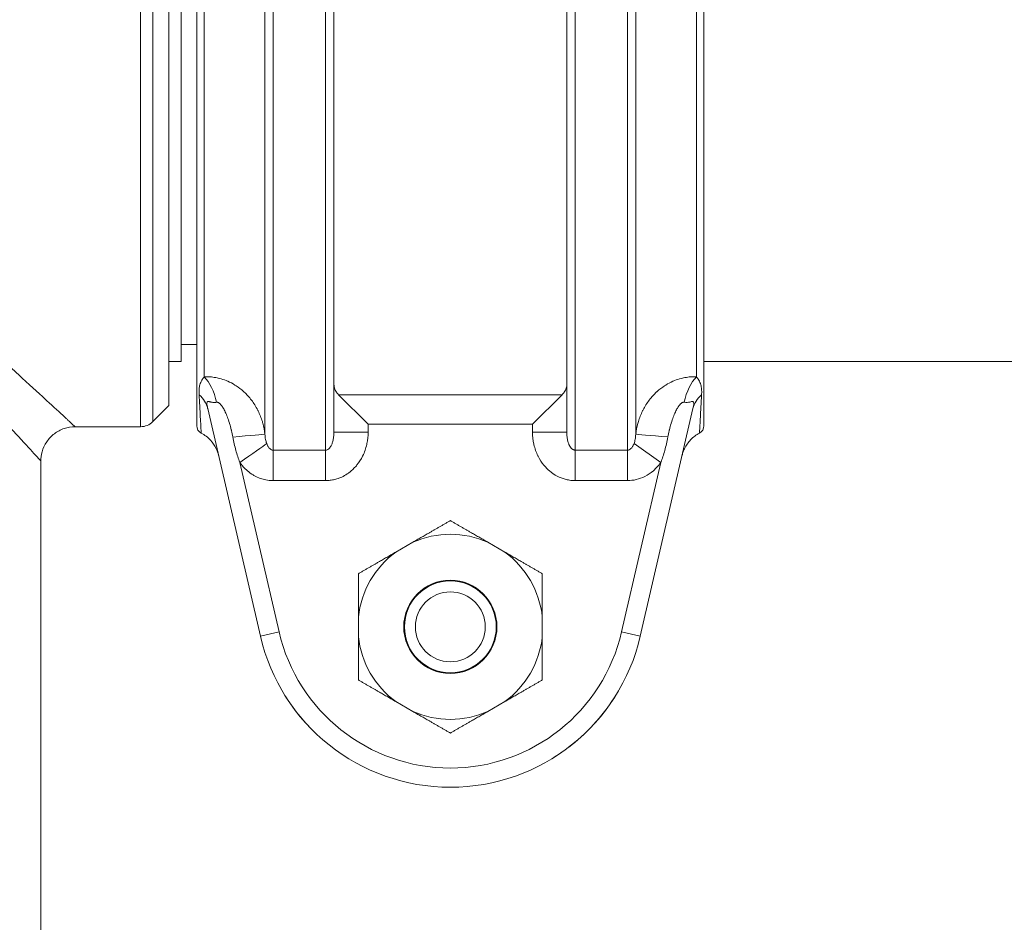
# Model space of a CAD drawing. Units: inches. Extents: x 20 to 210, y 3 to 244.
# Drawn here: x 123 to 126, y 66 to 69 of the extents above; entities that cross this region are included whole.
import ezdxf

# ---------------------------------------------------------------- set-up
doc = ezdxf.new("R2010")
doc.units = ezdxf.units.IN
doc.header["$MEASUREMENT"] = 0

# ---------------------------------------------------------------- blocks, each defined once
blk = doc.blocks.new('*U32')
at = {"color": 0, "linetype": 'Continuous', "lineweight": 0, "extrusion": (1.22465e-16, 1, -2.22045e-16)}
for p, q in [((-6.9151, 6.9896), (-6.9151, 10.0104)), ((-6.7235, 10.0104), (-6.7235, 6.9896)), ((-5.8135, 6.9896), (-5.8135, 10.0104)), ((-5.6219, 10.0104), (-5.6219, 6.9896)), ((-6.9449, 9.9525), (-6.9449, 7.0474)), ((-5.5921, 7.0474), (-5.5921, 9.9525)), ((-7.3985, 7.075), (-7.3985, 9.925)), ((-7.1935, 9.9216), (-7.1935, 8.5)), ((-6.6935, 7.0552), (-6.6935, 9.9448)), ((-5.8435, 9.9448), (-5.8435, 7.0552)), ((-5.3435, 9.9216), (-5.3435, 7.0784)), ((-7.354, 9.9065), (-7.354, 7.0935)), ((-7.295, 7.1524), (-7.295, 9.8476)), ((-7.1667, 7.257), (-7.1667, 9.743)), ((-5.3703, 9.743), (-5.3703, 7.257)), ((-7.25, 9.6875), (-7.25, 7.3125)), ((-7.1935, 8.5), (-7.1935, 7.0784)), ((-7.25, 7.375), (-7.1935, 7.375)), ((-7.295, 7.3125), (-7.25, 7.3125)), ((-3.5625, 7.3125), (-5.3435, 7.3125)), ((-6.6761, 7.1913), (-6.5685, 7.0837)), ((-6.6761, 7.1913), (-5.8609, 7.1913)), ((-5.8609, 7.1913), (-5.9685, 7.0837)), ((-7.295, 7.1524), (-7.354, 7.0935)), ((-7.1538, 7.1411), (-6.9614, 6.3107)), ((-5.5756, 6.3107), (-5.3832, 7.1411)), ((-6.5685, 7.0837), (-6.5685, 7.0552)), ((-6.5685, 7.0837), (-5.9685, 7.0837)), ((-5.9685, 7.0552), (-5.9685, 7.0837)), ((-7.3985, 7.075), (-7.6374, 7.075)), ((-6.6935, 7.0552), (-6.5685, 7.0552)), ((-5.8435, 7.0552), (-5.9685, 7.0552)), ((-5.5984, 7.0132), (-5.5005, 6.9447)), ((-6.9151, 6.9896), (-6.9151, 6.8785)), ((-6.7235, 6.9896), (-6.9151, 6.9896)), ((-6.7235, 6.9896), (-6.7235, 6.8785)), ((-5.6219, 6.9896), (-5.8135, 6.9896)), ((-5.8135, 6.9896), (-5.8135, 6.8785)), ((-5.6219, 6.9896), (-5.6219, 6.8785)), ((-7.7624, 6.95), (-7.7624, 5.1379)), ((-7.0365, 6.9447), (-6.8932, 6.3264)), ((-5.6438, 6.3264), (-5.5005, 6.9447)), ((-6.7235, 6.8785), (-6.9151, 6.8785)), ((-5.6219, 6.8785), (-5.8135, 6.8785)), ((-6.4674, 6.6177), (-6.4052, 6.6536)), ((-6.1318, 6.6536), (-6.0696, 6.6177)), ((-6.6041, 6.3091), (-6.6041, 6.3809)), ((-5.9329, 6.3809), (-5.9329, 6.3091)), ((-6.9614, 6.3107), (-6.8932, 6.3264)), ((-5.5756, 6.3107), (-5.6438, 6.3264)), ((-6.4052, 6.0364), (-6.4674, 6.0723)), ((-6.0696, 6.0723), (-6.1318, 6.0364))]:
    blk.add_line(p, q, dxfattribs=at)
at = {"color": 0, "linetype": 'Continuous', "lineweight": 0}
for radius in [0.17, 0.1275]:
    blk.add_circle((-6.2685, 6.345), radius, dxfattribs=at)
at = {"color": 0, "linetype": 'Continuous', "lineweight": 0, "extrusion": (-2.71926e-32, -2.22045e-16, -1)}
blk.add_circle((6.2685, 6.345), 0.1675, dxfattribs=at)
for centre, radius, start, end in [((7.3985, 7.138), 0.063, 225, 270), ((7.1635, 7.0784), 0.03, 297.8191, 0), ((5.3735, 7.0784), 0.03, 180, 242.1368)]:
    blk.add_arc(centre, radius, start, end, dxfattribs=at)
at = {"color": 0, "linetype": 'Continuous', "lineweight": 0}
for centre, radius, start, end in [((-6.2685, 6.345), 0.3375, 66.1067, 113.8933), ((-6.2685, 6.345), 0.3375, 126.1067, 173.8933), ((-6.2685, 6.345), 0.3375, 6.1067, 53.8933), ((-6.2685, 6.4712), 0.6413, 193.0418, 346.9582), ((-6.2685, 6.4712), 0.7113, 193.0418, 346.9582), ((-6.2685, 6.345), 0.3375, 186.1067, 233.8933), ((-6.2685, 6.345), 0.3375, 306.1067, 353.8933), ((-6.2685, 6.345), 0.3375, 246.1067, 293.8933)]:
    blk.add_arc(centre, radius, start, end, dxfattribs=at)
at = {"color": 0, "linetype": 'Continuous', "lineweight": 0, "extrusion": (-3.08149e-32, -2.22045e-16, -1)}
blk.add_ellipse((-7.1801, 7.1506), major_axis=(0.0258, -0.1223), ratio=0.479334, start_param=-2.516755, end_param=-1.580352, dxfattribs=at)
at = {"color": 0, "linetype": 'Continuous', "lineweight": 0}
for centre, major_axis, ratio, start_param, end_param in [((-5.3569, 7.1506), (-0.0258, -0.1223), 0.479353, -2.516771, -1.580373), ((-5.2614, 7.1129), (-0.1218, 0.0282), 0.83889, -0.562635, 0.000006), ((-7.0692, 7.0358), (0.1245, 0.0116), 0.007841, 0.053314, 1.51304), ((-7.0364, 6.9447), (0.1024, 0.0717), 0.000324, 0.29966, 1.570948)]:
    blk.add_ellipse(centre, major_axis=major_axis, ratio=ratio, start_param=start_param, end_param=end_param, dxfattribs=at)
at = {"color": 0, "linetype": 'Continuous', "lineweight": 0, "extrusion": (-1.84889e-32, -2.22045e-16, -1)}
blk.add_ellipse((-7.2756, 7.1129), major_axis=(0.1218, 0.0282), ratio=0.8389, start_param=-0.562645, end_param=-0.000006, dxfattribs=at)
at = {"color": 0, "linetype": 'Continuous', "lineweight": 0, "extrusion": (-2.15704e-32, -2.22045e-16, -1)}
blk.add_ellipse((-5.4678, 7.0358), major_axis=(-0.1245, 0.0116), ratio=0.008039, start_param=0.053393, end_param=1.512835, dxfattribs=at)
at = {"color": 0, "linetype": 'Continuous', "lineweight": 0}
for points, knots in [([(-9.1874, 8.5), (-9.1054, 8.4108), (-9.0234, 8.3215), (-8.9425, 8.2336), (-8.8617, 8.1457), (-8.7821, 8.0591), (-8.7049, 7.9752), (-8.6278, 7.8912), (-8.553, 7.8099), (-8.4817, 7.7324), (-8.4104, 7.6548), (-8.3427, 7.5811), (-8.2795, 7.5124), (-8.2162, 7.4436), (-8.1575, 7.3797), (-8.1042, 7.3218), (-8.0509, 7.2638), (-8.003, 7.2117), (-7.9612, 7.1662), (-7.9194, 7.1208), (-7.8837, 7.0819), (-7.8547, 7.0504), (-7.8257, 7.0188), (-7.8033, 6.9944), (-7.7878, 6.9776), (-7.7724, 6.9609), (-7.764, 6.9517), (-7.7626, 6.9502), (-7.7625, 6.9501), (-7.7624, 6.95), (-7.7624, 6.95)], [0, 0, 0, 0, 0.0625, 0.0625, 0.0625, 0.125, 0.125, 0.125, 0.1875, 0.1875, 0.1875, 0.25, 0.25, 0.25, 0.3125, 0.3125, 0.3125, 0.375, 0.375, 0.375, 0.4375, 0.4375, 0.4375, 0.5, 0.5, 0.5, 0.5625, 0.5625, 0.5625, 0.5684388, 0.5684388, 0.5684388, 0.5684388]), ([(-7.6374, 7.075), (-7.6374, 7.075), (-7.6375, 7.075), (-7.6375, 7.0751), (-7.6376, 7.0751), (-7.6376, 7.0751), (-7.6376, 7.0752), (-7.6377, 7.0752), (-7.6378, 7.0753), (-7.6378, 7.0754), (-7.638, 7.0755), (-7.6382, 7.0757), (-7.6384, 7.0759), (-7.6408, 7.0781), (-7.6479, 7.0846), (-7.6596, 7.0954), (-7.6607, 7.0963), (-7.6618, 7.0974), (-7.6629, 7.0984), (-7.6636, 7.0991), (-7.6643, 7.0997), (-7.6651, 7.1004), (-7.6655, 7.1008), (-7.666, 7.1012), (-7.6664, 7.1016), (-7.6676, 7.1028), (-7.6689, 7.1039), (-7.6702, 7.1051), (-7.6856, 7.1193), (-7.7065, 7.1385), (-7.7325, 7.1624), (-7.7343, 7.164), (-7.736, 7.1656), (-7.7378, 7.1673), (-7.7382, 7.1677), (-7.7387, 7.1681), (-7.7391, 7.1685), (-7.7414, 7.1706), (-7.7437, 7.1727), (-7.746, 7.1748), (-7.7738, 7.2003), (-7.8067, 7.2306), (-7.8444, 7.2653), (-7.8475, 7.2681), (-7.8505, 7.2709), (-7.8537, 7.2738), (-7.8538, 7.2739), (-7.8538, 7.274), (-7.8539, 7.274), (-7.8571, 7.277), (-7.8604, 7.28), (-7.8637, 7.283), (-7.903, 7.3191), (-7.947, 7.3596), (-7.9953, 7.404), (-7.9993, 7.4077), (-8.0034, 7.4114), (-8.0075, 7.4152), (-8.008, 7.4157), (-8.0086, 7.4162), (-8.0092, 7.4168), (-8.0127, 7.42), (-8.0162, 7.4233), (-8.0198, 7.4265), (-8.0695, 7.4722), (-8.1233, 7.5217), (-8.1808, 7.5745), (-8.1856, 7.5789), (-8.1904, 7.5834), (-8.1952, 7.5878), (-8.1968, 7.5892), (-8.1983, 7.5906), (-8.1998, 7.592), (-8.2031, 7.5951), (-8.2065, 7.5981), (-8.2098, 7.6012), (-8.2685, 7.6551), (-8.3306, 7.7123), (-8.3955, 7.772), (-8.401, 7.7769), (-8.4064, 7.7819), (-8.4118, 7.787), (-8.4145, 7.7894), (-8.4171, 7.7918), (-8.4198, 7.7943), (-8.4226, 7.7968), (-8.4254, 7.7994), (-8.4283, 7.802), (-8.4337, 7.8071), (-8.4393, 7.8122), (-8.4448, 7.8172), (-8.5111, 7.8782), (-8.5801, 7.9416), (-8.651, 8.0068), (-8.6548, 8.0104), (-8.6587, 8.0139), (-8.6626, 8.0175), (-8.6647, 8.0194), (-8.6667, 8.0212), (-8.6687, 8.0231), (-8.6747, 8.0286), (-8.6806, 8.034), (-8.6866, 8.0395), (-8.7581, 8.1053), (-8.8314, 8.1726), (-8.9057, 8.241), (-8.9108, 8.2457), (-8.9159, 8.2504), (-8.9211, 8.2551), (-8.9221, 8.2561), (-8.9232, 8.2571), (-8.9243, 8.258), (-8.9305, 8.2638), (-8.9367, 8.2695), (-8.9429, 8.2752), (-9.0051, 8.3323), (-9.0679, 8.3901), (-9.1308, 8.4479), (-9.1371, 8.4537), (-9.1434, 8.4595), (-9.1497, 8.4653), (-9.156, 8.4711), (-9.1623, 8.4768), (-9.1685, 8.4826), (-9.1748, 8.4884), (-9.1811, 8.4942), (-9.1874, 8.5)], [0.0000227, 0.0000227, 0.0000227, 0.0000227, 0.0077519, 0.0077519, 0.0077519, 0.0113418, 0.0113418, 0.0113418, 0.0155039, 0.0155039, 0.0155039, 0.0232558, 0.0232558, 0.0232558, 0.1085271, 0.1085271, 0.1085271, 0.1162791, 0.1162791, 0.1162791, 0.121143, 0.121143, 0.121143, 0.124031, 0.124031, 0.124031, 0.1317829, 0.1317829, 0.1317829, 0.2248062, 0.2248062, 0.2248062, 0.2310001, 0.2310001, 0.2310001, 0.2325581, 0.2325581, 0.2325581, 0.2403101, 0.2403101, 0.2403101, 0.3333333, 0.3333333, 0.3333333, 0.3408572, 0.3408572, 0.3408572, 0.3410853, 0.3410853, 0.3410853, 0.3488372, 0.3488372, 0.3488372, 0.4418605, 0.4418605, 0.4418605, 0.4496124, 0.4496124, 0.4496124, 0.4507144, 0.4507144, 0.4507144, 0.4573643, 0.4573643, 0.4573643, 0.5503876, 0.5503876, 0.5503876, 0.5581395, 0.5581395, 0.5581395, 0.5605715, 0.5605715, 0.5605715, 0.5658915, 0.5658915, 0.5658915, 0.6589147, 0.6589147, 0.6589147, 0.6666667, 0.6666667, 0.6666667, 0.6704286, 0.6704286, 0.6704286, 0.6744186, 0.6744186, 0.6744186, 0.6821705, 0.6821705, 0.6821705, 0.7751938, 0.7751938, 0.7751938, 0.7802857, 0.7802857, 0.7802857, 0.7829457, 0.7829457, 0.7829457, 0.7906977, 0.7906977, 0.7906977, 0.8837209, 0.8837209, 0.8837209, 0.8901429, 0.8901429, 0.8901429, 0.8914729, 0.8914729, 0.8914729, 0.8992248, 0.8992248, 0.8992248, 0.9767442, 0.9767442, 0.9767442, 0.9844961, 0.9844961, 0.9844961, 0.9922481, 0.9922481, 0.9922481, 1, 1, 1, 1]), ([(-7.1667, 7.257), (-7.1687, 7.2543), (-7.1706, 7.2516), (-7.1723, 7.2489), (-7.1741, 7.2461), (-7.1757, 7.2432), (-7.1772, 7.2404), (-7.1786, 7.2376), (-7.1798, 7.2349), (-7.1808, 7.2322), (-7.1817, 7.2295), (-7.1825, 7.2269), (-7.1831, 7.2242), (-7.1838, 7.2216), (-7.1842, 7.2189), (-7.1846, 7.2162), (-7.1849, 7.2135), (-7.1852, 7.2108), (-7.1853, 7.208), (-7.1855, 7.2052), (-7.1855, 7.2023), (-7.1855, 7.1995), (-7.1855, 7.1967), (-7.1853, 7.194), (-7.1852, 7.1912)], [0, 0, 0, 0, 0.125, 0.125, 0.125, 0.25, 0.25, 0.25, 0.375, 0.375, 0.375, 0.5, 0.5, 0.5, 0.625, 0.625, 0.625, 0.75, 0.75, 0.75, 0.875, 0.875, 0.875, 1, 1, 1, 1]), ([(-6.9449, 7.0474), (-6.9464, 7.0612), (-6.949, 7.0746), (-6.9525, 7.0875), (-6.9531, 7.0896), (-6.9537, 7.0917), (-6.9543, 7.0938), (-6.9584, 7.1075), (-6.9637, 7.1207), (-6.9699, 7.133), (-6.9703, 7.1339), (-6.9708, 7.1348), (-6.9712, 7.1357), (-6.978, 7.1488), (-6.9857, 7.1609), (-6.994, 7.1719), (-7.0024, 7.1829), (-7.0115, 7.1928), (-7.0209, 7.2015), (-7.0216, 7.2022), (-7.0224, 7.2028), (-7.0231, 7.2035), (-7.0318, 7.2114), (-7.0409, 7.2183), (-7.0501, 7.2243), (-7.0515, 7.2253), (-7.053, 7.2262), (-7.0545, 7.2271), (-7.063, 7.2324), (-7.0715, 7.2369), (-7.0802, 7.2407), (-7.0824, 7.2417), (-7.0846, 7.2426), (-7.0868, 7.2435), (-7.0948, 7.2466), (-7.1028, 7.2492), (-7.1107, 7.2512), (-7.1136, 7.252), (-7.1165, 7.2526), (-7.1194, 7.2532), (-7.1264, 7.2547), (-7.1334, 7.2557), (-7.1401, 7.2564), (-7.1435, 7.2567), (-7.1468, 7.2569), (-7.1501, 7.2571), (-7.1559, 7.2573), (-7.1614, 7.2573), (-7.1667, 7.257)], [0.0000238, 0.0000238, 0.0000238, 0.0000238, 0.0955192, 0.0955192, 0.0955192, 0.1111111, 0.1111111, 0.1111111, 0.2146165, 0.2146165, 0.2146165, 0.2222222, 0.2222222, 0.2222222, 0.3333333, 0.3333333, 0.3333333, 0.4444444, 0.4444444, 0.4444444, 0.4527624, 0.4527624, 0.4527624, 0.5555556, 0.5555556, 0.5555556, 0.571887, 0.571887, 0.571887, 0.6666667, 0.6666667, 0.6666667, 0.6908502, 0.6908502, 0.6908502, 0.7777778, 0.7777778, 0.7777778, 0.8098841, 0.8098841, 0.8098841, 0.8888889, 0.8888889, 0.8888889, 0.929272, 0.929272, 0.929272, 1, 1, 1, 1]), ([(-5.3703, 7.257), (-5.3757, 7.2573), (-5.3814, 7.2573), (-5.3873, 7.2571), (-5.3904, 7.2569), (-5.3936, 7.2567), (-5.3969, 7.2564), (-5.4037, 7.2557), (-5.4108, 7.2547), (-5.418, 7.2532), (-5.4207, 7.2526), (-5.4235, 7.252), (-5.4262, 7.2512), (-5.4342, 7.2492), (-5.4424, 7.2466), (-5.4504, 7.2434), (-5.4525, 7.2425), (-5.4546, 7.2417), (-5.4567, 7.2407), (-5.4655, 7.2369), (-5.4741, 7.2323), (-5.4827, 7.227), (-5.4841, 7.2262), (-5.4854, 7.2253), (-5.4868, 7.2244), (-5.4961, 7.2184), (-5.5052, 7.2114), (-5.5141, 7.2034), (-5.5147, 7.2028), (-5.5153, 7.2023), (-5.5159, 7.2017), (-5.5253, 7.193), (-5.5344, 7.1831), (-5.5428, 7.1721), (-5.5512, 7.1611), (-5.5589, 7.1491), (-5.5656, 7.136), (-5.5662, 7.135), (-5.5667, 7.134), (-5.5672, 7.1329), (-5.5733, 7.1207), (-5.5785, 7.1077), (-5.5826, 7.094), (-5.5833, 7.0918), (-5.5839, 7.0896), (-5.5845, 7.0873), (-5.588, 7.0745), (-5.5906, 7.0612), (-5.5921, 7.0474)], [0, 0, 0, 0, 0.0723775, 0.0723775, 0.0723775, 0.1111111, 0.1111111, 0.1111111, 0.1916314, 0.1916314, 0.1916314, 0.2222222, 0.2222222, 0.2222222, 0.3105482, 0.3105482, 0.3105482, 0.3333333, 0.3333333, 0.3333333, 0.4294076, 0.4294076, 0.4294076, 0.4444444, 0.4444444, 0.4444444, 0.5484144, 0.5484144, 0.5484144, 0.5555556, 0.5555556, 0.5555556, 0.6666667, 0.6666667, 0.6666667, 0.7777778, 0.7777778, 0.7777778, 0.7863336, 0.7863336, 0.7863336, 0.8888889, 0.8888889, 0.8888889, 0.9053171, 0.9053171, 0.9053171, 0.9999622, 0.9999622, 0.9999622, 0.9999622]), ([(-6.6761, 7.1913), (-6.679, 7.1943), (-6.6816, 7.1973), (-6.6905, 7.2102), (-6.6935, 7.2209), (-6.6935, 7.2311)], [0.3313291, 0.3313291, 0.3313291, 0.3313291, 0.3779654, 0.3779654, 0.5193335, 0.5193335, 0.5193335, 0.5193335]), ([(-5.8609, 7.1913), (-5.858, 7.1943), (-5.8554, 7.1973), (-5.8465, 7.2102), (-5.8435, 7.2209), (-5.8435, 7.2311)], [1.3872728, 1.3872728, 1.3872728, 1.3872728, 1.433909, 1.433909, 1.5752772, 1.5752772, 1.5752772, 1.5752772]), ([(-7.1852, 7.1912), (-7.1844, 7.1777), (-7.1837, 7.1645), (-7.183, 7.1519), (-7.1829, 7.1509), (-7.1828, 7.1499), (-7.1828, 7.1489), (-7.1821, 7.136), (-7.1814, 7.1239), (-7.1808, 7.1126), (-7.1808, 7.1121), (-7.1807, 7.1116), (-7.1807, 7.111), (-7.1801, 7.0995), (-7.1795, 7.0889), (-7.179, 7.0798), (-7.179, 7.0797), (-7.179, 7.0796), (-7.179, 7.0794), (-7.1785, 7.0703), (-7.1781, 7.0628), (-7.1778, 7.058), (-7.1778, 7.0579), (-7.1778, 7.0578), (-7.1778, 7.0578), (-7.1776, 7.0539), (-7.1775, 7.0519), (-7.1775, 7.0519)], [0, 0, 0, 0, 0.092714, 0.092714, 0.092714, 0.1, 0.1, 0.1, 0.1956223, 0.1956223, 0.1956223, 0.2, 0.2, 0.2, 0.2985912, 0.2985912, 0.2985912, 0.3, 0.3, 0.3, 0.4, 0.4, 0.4, 0.4014988, 0.4014988, 0.4014988, 0.4841661, 0.4841661, 0.4841661, 0.4841661]), ([(-5.3595, 7.0519), (-5.3595, 7.0519), (-5.3594, 7.053), (-5.3593, 7.055), (-5.3593, 7.0551), (-5.3593, 7.0552), (-5.3593, 7.0553), (-5.3592, 7.0581), (-5.3589, 7.0624), (-5.3586, 7.0678), (-5.3583, 7.0731), (-5.358, 7.0795), (-5.3576, 7.0866), (-5.3576, 7.0868), (-5.3576, 7.087), (-5.3576, 7.0872), (-5.3572, 7.0941), (-5.3568, 7.1016), (-5.3564, 7.1096), (-5.3564, 7.11), (-5.3563, 7.1105), (-5.3563, 7.111), (-5.3559, 7.1187), (-5.3554, 7.1268), (-5.355, 7.1351), (-5.3549, 7.1359), (-5.3549, 7.1367), (-5.3548, 7.1376), (-5.3544, 7.1456), (-5.3539, 7.1539), (-5.3534, 7.1625), (-5.3534, 7.1636), (-5.3533, 7.1648), (-5.3533, 7.1659), (-5.3528, 7.1742), (-5.3523, 7.1827), (-5.3518, 7.1912)], [0.515055, 0.515055, 0.515055, 0.515055, 0.5691091, 0.5691091, 0.5691091, 0.5714286, 0.5714286, 0.5714286, 0.6428571, 0.6428571, 0.6428571, 0.7142857, 0.7142857, 0.7142857, 0.7163487, 0.7163487, 0.7163487, 0.7857143, 0.7857143, 0.7857143, 0.7900006, 0.7900006, 0.7900006, 0.8571429, 0.8571429, 0.8571429, 0.8636552, 0.8636552, 0.8636552, 0.9285714, 0.9285714, 0.9285714, 0.9372715, 0.9372715, 0.9372715, 1, 1, 1, 1]), ([(-7.1217, 7.1641), (-7.1232, 7.1639), (-7.1246, 7.1637), (-7.1259, 7.1636), (-7.1282, 7.1634), (-7.1304, 7.1635), (-7.1325, 7.1636), (-7.134, 7.1637), (-7.1355, 7.1639), (-7.1369, 7.1641), (-7.1387, 7.1644), (-7.1403, 7.1647), (-7.1419, 7.165), (-7.1433, 7.1653), (-7.1447, 7.1656), (-7.1459, 7.1659), (-7.147, 7.1662), (-7.1481, 7.1664), (-7.149, 7.1665), (-7.1501, 7.1667), (-7.1511, 7.1668), (-7.1519, 7.1668), (-7.1525, 7.1668), (-7.1531, 7.1667), (-7.1536, 7.1665), (-7.1543, 7.1663), (-7.1549, 7.1659), (-7.1553, 7.1653), (-7.1556, 7.165), (-7.1558, 7.1646), (-7.156, 7.1641), (-7.1564, 7.1632), (-7.1566, 7.1621), (-7.1566, 7.1607), (-7.1567, 7.1602), (-7.1567, 7.1595), (-7.1567, 7.1589), (-7.1566, 7.1572), (-7.1564, 7.1551), (-7.1561, 7.1529), (-7.156, 7.1523), (-7.1559, 7.1516), (-7.1558, 7.1509), (-7.1554, 7.1484), (-7.1548, 7.1457), (-7.1542, 7.1428), (-7.1541, 7.1422), (-7.1539, 7.1417), (-7.1538, 7.1411)], [0.0000151, 0.0000151, 0.0000151, 0.0000151, 0.0477022, 0.0477022, 0.0477022, 0.125, 0.125, 0.125, 0.1810784, 0.1810784, 0.1810784, 0.25, 0.25, 0.25, 0.3148061, 0.3148061, 0.3148061, 0.375, 0.375, 0.375, 0.447146, 0.447146, 0.447146, 0.5, 0.5, 0.5, 0.5799573, 0.5799573, 0.5799573, 0.625, 0.625, 0.625, 0.713, 0.713, 0.713, 0.75, 0.75, 0.75, 0.8461336, 0.8461336, 0.8461336, 0.875, 0.875, 0.875, 0.979708, 0.979708, 0.979708, 1, 1, 1, 1]), ([(-7.0621, 7.0375), (-7.0635, 7.0453), (-7.0651, 7.0528), (-7.0668, 7.0602), (-7.0671, 7.0614), (-7.0674, 7.0626), (-7.0677, 7.0637), (-7.0696, 7.0717), (-7.0717, 7.0794), (-7.0739, 7.0867), (-7.0741, 7.0872), (-7.0742, 7.0878), (-7.0744, 7.0883), (-7.0768, 7.0961), (-7.0793, 7.1033), (-7.0818, 7.1101), (-7.0843, 7.1168), (-7.0869, 7.1229), (-7.0895, 7.1283), (-7.0897, 7.1288), (-7.0898, 7.1292), (-7.09, 7.1296), (-7.0924, 7.1345), (-7.0947, 7.1389), (-7.097, 7.1427), (-7.0973, 7.1433), (-7.0977, 7.1439), (-7.098, 7.1445), (-7.1001, 7.1479), (-7.1021, 7.1508), (-7.1041, 7.1533), (-7.1046, 7.1539), (-7.1051, 7.1545), (-7.1056, 7.1551), (-7.1074, 7.1572), (-7.1091, 7.1589), (-7.1108, 7.1602), (-7.1114, 7.1607), (-7.112, 7.1612), (-7.1126, 7.1616), (-7.114, 7.1625), (-7.1154, 7.1632), (-7.1167, 7.1637), (-7.1174, 7.1639), (-7.118, 7.164), (-7.1186, 7.1641), (-7.1197, 7.1643), (-7.1208, 7.1643), (-7.1217, 7.1641)], [0, 0, 0, 0, 0.095677, 0.095677, 0.095677, 0.111111, 0.111111, 0.111111, 0.214784, 0.214784, 0.214784, 0.222222, 0.222222, 0.222222, 0.333333, 0.333333, 0.333333, 0.444444, 0.444444, 0.444444, 0.452779, 0.452779, 0.452779, 0.555556, 0.555556, 0.555556, 0.571871, 0.571871, 0.571871, 0.666667, 0.666667, 0.666667, 0.690819, 0.690819, 0.690819, 0.777778, 0.777778, 0.777778, 0.809921, 0.809921, 0.809921, 0.888889, 0.888889, 0.888889, 0.92939, 0.92939, 0.92939, 1, 1, 1, 1]), ([(-5.4153, 7.1641), (-5.4163, 7.1643), (-5.4173, 7.1643), (-5.4184, 7.1641), (-5.419, 7.164), (-5.4196, 7.1639), (-5.4203, 7.1637), (-5.4216, 7.1632), (-5.423, 7.1625), (-5.4245, 7.1615), (-5.4251, 7.1611), (-5.4256, 7.1607), (-5.4262, 7.1602), (-5.4279, 7.1589), (-5.4297, 7.1571), (-5.4315, 7.155), (-5.4319, 7.1545), (-5.4324, 7.1539), (-5.4329, 7.1533), (-5.4349, 7.1508), (-5.4369, 7.1479), (-5.439, 7.1444), (-5.4393, 7.1439), (-5.4397, 7.1434), (-5.44, 7.1428), (-5.4423, 7.1389), (-5.4446, 7.1345), (-5.447, 7.1295), (-5.4472, 7.1291), (-5.4473, 7.1288), (-5.4475, 7.1284), (-5.45, 7.123), (-5.4526, 7.1169), (-5.4551, 7.1102), (-5.4577, 7.1035), (-5.4602, 7.0962), (-5.4625, 7.0885), (-5.4627, 7.0879), (-5.4629, 7.0873), (-5.4631, 7.0867), (-5.4653, 7.0794), (-5.4674, 7.0718), (-5.4693, 7.0639), (-5.4696, 7.0626), (-5.4699, 7.0614), (-5.4702, 7.0601), (-5.4719, 7.0528), (-5.4735, 7.0452), (-5.4749, 7.0375)], [0, 0, 0, 0, 0.0722626, 0.0722626, 0.0722626, 0.1111111, 0.1111111, 0.1111111, 0.1915974, 0.1915974, 0.1915974, 0.2222222, 0.2222222, 0.2222222, 0.3105789, 0.3105789, 0.3105789, 0.3333333, 0.3333333, 0.3333333, 0.4294223, 0.4294223, 0.4294223, 0.4444444, 0.4444444, 0.4444444, 0.5483941, 0.5483941, 0.5483941, 0.5555556, 0.5555556, 0.5555556, 0.6666667, 0.6666667, 0.6666667, 0.7777778, 0.7777778, 0.7777778, 0.7861569, 0.7861569, 0.7861569, 0.8888889, 0.8888889, 0.8888889, 0.9051581, 0.9051581, 0.9051581, 0.9999912, 0.9999912, 0.9999912, 0.9999912]), ([(-5.3832, 7.1411), (-5.3824, 7.1446), (-5.3817, 7.1478), (-5.3812, 7.1508), (-5.3807, 7.1538), (-5.3804, 7.1565), (-5.3803, 7.1587), (-5.3803, 7.161), (-5.3805, 7.1628), (-5.381, 7.1641), (-5.3815, 7.1654), (-5.3823, 7.1661), (-5.3834, 7.1665), (-5.3846, 7.1669), (-5.3861, 7.1668), (-5.3881, 7.1665), (-5.39, 7.1662), (-5.3924, 7.1656), (-5.3952, 7.165), (-5.3979, 7.1644), (-5.4011, 7.1639), (-5.4045, 7.1636), (-5.4079, 7.1634), (-5.4115, 7.1635), (-5.4153, 7.1641)], [0, 0, 0, 0, 0.125, 0.125, 0.125, 0.25, 0.25, 0.25, 0.375, 0.375, 0.375, 0.5, 0.5, 0.5, 0.625, 0.625, 0.625, 0.75, 0.75, 0.75, 0.875, 0.875, 0.875, 1, 1, 1, 1]), ([(-7.6374, 7.075), (-7.6509, 7.075), (-7.6646, 7.0728), (-7.6902, 7.0641), (-7.7025, 7.0576), (-7.724, 7.0412), (-7.7335, 7.0311), (-7.7487, 7.0086), (-7.7545, 6.996), (-7.7609, 6.9722), (-7.7624, 6.9611), (-7.7624, 6.95)], [0, 0, 0, 0, 0.0404457, 0.0404457, 0.0810841, 0.0810841, 0.1217168, 0.1217168, 0.1623503, 0.1623503, 0.195528, 0.195528, 0.195528, 0.195528]), ([(-7.1141, 6.9698), (-7.1141, 6.9698), (-7.1141, 6.9698), (-7.1141, 6.9699), (-7.1142, 6.9699), (-7.1142, 6.9701), (-7.1142, 6.9702), (-7.1143, 6.9705), (-7.1143, 6.9706), (-7.1144, 6.9709), (-7.1144, 6.971), (-7.1145, 6.9713), (-7.1145, 6.9714), (-7.1146, 6.9719), (-7.1147, 6.9723), (-7.1152, 6.9742), (-7.1157, 6.9759), (-7.1181, 6.9837), (-7.1205, 6.9899), (-7.1285, 7.0065), (-7.1353, 7.0166), (-7.153, 7.036), (-7.1648, 7.0451), (-7.1775, 7.0519)], [0.1845135, 0.1845135, 0.1845135, 0.1845135, 0.1929593, 0.1929593, 0.196044, 0.196044, 0.1985038, 0.1985038, 0.1997388, 0.1997388, 0.2003559, 0.2003559, 0.2009742, 0.2009742, 0.2022221, 0.2022221, 0.2072083, 0.2072083, 0.2269224, 0.2269224, 0.262609, 0.262609, 0.305838, 0.305838, 0.305838, 0.305838]), ([(-6.9386, 7.0132), (-6.9404, 7.0179), (-6.9418, 7.0232), (-6.9429, 7.0289), (-6.9439, 7.0347), (-6.9446, 7.0409), (-6.9449, 7.0474)], [0, 0, 0, 0, 0.5, 0.5, 0.5, 1, 1, 1, 1]), ([(-6.6935, 7.0552), (-6.6935, 7.049), (-6.6938, 7.0431), (-6.6945, 7.0376), (-6.6951, 7.0321), (-6.6961, 7.0269), (-6.6972, 7.0223), (-6.6984, 7.0176), (-6.6998, 7.0135), (-6.7014, 7.0098), (-6.7029, 7.0062), (-6.7047, 7.003), (-6.7065, 7.0004), (-6.7083, 6.9978), (-6.7102, 6.9957), (-6.7122, 6.9941), (-6.7141, 6.9925), (-6.716, 6.9914), (-6.7179, 6.9906), (-6.7198, 6.9899), (-6.7217, 6.9896), (-6.7235, 6.9896)], [0, 0, 0, 0, 0.142857, 0.142857, 0.142857, 0.285714, 0.285714, 0.285714, 0.428571, 0.428571, 0.428571, 0.571429, 0.571429, 0.571429, 0.714286, 0.714286, 0.714286, 0.857143, 0.857143, 0.857143, 1, 1, 1, 1]), ([(-6.5685, 7.0552), (-6.5685, 7.0408), (-6.57, 7.0271), (-6.5727, 7.0139), (-6.573, 7.0126), (-6.5733, 7.0113), (-6.5735, 7.01), (-6.5768, 6.9956), (-6.5817, 6.9819), (-6.5877, 6.9694), (-6.588, 6.9688), (-6.5882, 6.9683), (-6.5885, 6.9678), (-6.5944, 6.9559), (-6.6014, 6.9451), (-6.6092, 6.9354), (-6.6106, 6.9337), (-6.612, 6.932), (-6.6135, 6.9303), (-6.6204, 6.9223), (-6.628, 6.9153), (-6.6358, 6.9092), (-6.6387, 6.907), (-6.6416, 6.9048), (-6.6446, 6.9029), (-6.6513, 6.8984), (-6.6581, 6.8946), (-6.665, 6.8914), (-6.6693, 6.8894), (-6.6737, 6.8877), (-6.6781, 6.8862), (-6.6836, 6.8843), (-6.6891, 6.8828), (-6.6946, 6.8816), (-6.7002, 6.8804), (-6.7057, 6.8796), (-6.7112, 6.8791), (-6.7153, 6.8787), (-6.7194, 6.8785), (-6.7235, 6.8785)], [0, 0, 0, 0, 0.130094, 0.130094, 0.130094, 0.142857, 0.142857, 0.142857, 0.285714, 0.285714, 0.285714, 0.291686, 0.291686, 0.291686, 0.428571, 0.428571, 0.428571, 0.453328, 0.453328, 0.453328, 0.571429, 0.571429, 0.571429, 0.61526, 0.61526, 0.61526, 0.714286, 0.714286, 0.714286, 0.777251, 0.777251, 0.777251, 0.857143, 0.857143, 0.857143, 0.938934, 0.938934, 0.938934, 1, 1, 1, 1]), ([(-5.8135, 6.8785), (-5.817, 6.8785), (-5.8205, 6.8786), (-5.8241, 6.8789), (-5.8301, 6.8794), (-5.8363, 6.8803), (-5.8424, 6.8816), (-5.8473, 6.8826), (-5.8522, 6.884), (-5.8572, 6.8856), (-5.8621, 6.8872), (-5.867, 6.8891), (-5.8719, 6.8914), (-5.8782, 6.8943), (-5.8844, 6.8977), (-5.8906, 6.9016), (-5.8941, 6.9039), (-5.8976, 6.9064), (-5.901, 6.9091), (-5.9083, 6.9147), (-5.9153, 6.9211), (-5.9219, 6.9284), (-5.9238, 6.9306), (-5.9257, 6.9328), (-5.9276, 6.9351), (-5.935, 6.9442), (-5.9416, 6.9543), (-5.9473, 6.9654), (-5.9479, 6.9666), (-5.9485, 6.9678), (-5.9491, 6.9691), (-5.9552, 6.9816), (-5.9601, 6.9954), (-5.9634, 7.0098), (-5.9635, 7.0103), (-5.9636, 7.0108), (-5.9638, 7.0113), (-5.9669, 7.0253), (-5.9685, 7.0399), (-5.9685, 7.0552)], [0, 0, 0, 0, 0.052605, 0.052605, 0.052605, 0.142857, 0.142857, 0.142857, 0.214376, 0.214376, 0.214376, 0.285714, 0.285714, 0.285714, 0.376405, 0.376405, 0.376405, 0.428571, 0.428571, 0.428571, 0.538556, 0.538556, 0.538556, 0.571429, 0.571429, 0.571429, 0.700413, 0.700413, 0.700413, 0.714286, 0.714286, 0.714286, 0.857143, 0.857143, 0.857143, 0.862117, 0.862117, 0.862117, 1, 1, 1, 1]), ([(-5.8135, 6.9896), (-5.8142, 6.9896), (-5.8149, 6.9896), (-5.8155, 6.9897), (-5.8167, 6.9899), (-5.8179, 6.9902), (-5.8191, 6.9906), (-5.82, 6.991), (-5.821, 6.9915), (-5.822, 6.992), (-5.8229, 6.9926), (-5.8239, 6.9933), (-5.8248, 6.9941), (-5.826, 6.9951), (-5.8272, 6.9963), (-5.8284, 6.9977), (-5.8291, 6.9985), (-5.8298, 6.9994), (-5.8305, 7.0004), (-5.8319, 7.0024), (-5.8332, 7.0047), (-5.8345, 7.0073), (-5.8349, 7.0081), (-5.8352, 7.0089), (-5.8356, 7.0097), (-5.837, 7.013), (-5.8383, 7.0167), (-5.8394, 7.0208), (-5.8395, 7.0213), (-5.8396, 7.0217), (-5.8398, 7.0222), (-5.8409, 7.0268), (-5.8419, 7.032), (-5.8425, 7.0375), (-5.8425, 7.0377), (-5.8426, 7.0379), (-5.8426, 7.0381), (-5.8432, 7.0435), (-5.8435, 7.0491), (-5.8435, 7.0552)], [0, 0, 0, 0, 0.05305, 0.05305, 0.05305, 0.142857, 0.142857, 0.142857, 0.214367, 0.214367, 0.214367, 0.285714, 0.285714, 0.285714, 0.376151, 0.376151, 0.376151, 0.428571, 0.428571, 0.428571, 0.53829, 0.53829, 0.53829, 0.571429, 0.571429, 0.571429, 0.70026, 0.70026, 0.70026, 0.714286, 0.714286, 0.714286, 0.857143, 0.857143, 0.857143, 0.86211, 0.86211, 0.86211, 1, 1, 1, 1]), ([(-5.5921, 7.0474), (-5.5924, 7.0409), (-5.5931, 7.0347), (-5.5941, 7.029), (-5.5952, 7.0232), (-5.5966, 7.0179), (-5.5984, 7.0132)], [0, 0, 0, 0, 0.5, 0.5, 0.5, 0.9999734, 0.9999734, 0.9999734, 0.9999734]), ([(-5.3595, 7.0519), (-5.3714, 7.0456), (-5.3825, 7.0372), (-5.4009, 7.0178), (-5.4086, 7.0066), (-5.4171, 6.9886), (-5.4194, 6.9824), (-5.4214, 6.9754), (-5.4216, 6.9747), (-5.422, 6.9734), (-5.4221, 6.9728), (-5.4224, 6.9719), (-5.4224, 6.9716), (-5.4226, 6.9711), (-5.4226, 6.971), (-5.4227, 6.9708), (-5.4227, 6.9707), (-5.4227, 6.9704), (-5.4228, 6.9703), (-5.4228, 6.97), (-5.4228, 6.9699), (-5.4229, 6.9698), (-5.4229, 6.9698), (-5.4229, 6.9697), (-5.4229, 6.9697), (-5.4229, 6.9697)], [0, 0, 0, 0, 0.0405011, 0.0405011, 0.0803068, 0.0803068, 0.1000287, 0.1000287, 0.1023125, 0.1023125, 0.1040271, 0.1040271, 0.1051044, 0.1051044, 0.1056073, 0.1056073, 0.1061114, 0.1061114, 0.1071288, 0.1071288, 0.1091396, 0.1091396, 0.1127683, 0.1127683, 0.1185347, 0.1185347, 0.1185347, 0.1185347]), ([(-7.0365, 6.9447), (-7.0419, 6.9586), (-7.0516, 6.988), (-7.059, 7.0205), (-7.0621, 7.0375)], [0.0000566, 0.0000566, 0.0000566, 0.0000566, 0.5, 1, 1, 1, 1]), ([(-6.9151, 6.9896), (-6.9171, 6.9896), (-6.9192, 6.99), (-6.9212, 6.9909), (-6.9233, 6.9917), (-6.9253, 6.993), (-6.9273, 6.9949), (-6.9294, 6.9968), (-6.9314, 6.9992), (-6.9333, 7.0022), (-6.9352, 7.0053), (-6.937, 7.0089), (-6.9386, 7.0132)], [0, 0, 0, 0, 0.25, 0.25, 0.25, 0.5, 0.5, 0.5, 0.75, 0.75, 0.75, 0.9999574, 0.9999574, 0.9999574, 0.9999574]), ([(-5.5984, 7.0132), (-5.6, 7.0089), (-5.6018, 7.0053), (-5.6037, 7.0022), (-5.6056, 6.9992), (-5.6076, 6.9968), (-5.6097, 6.9949), (-5.6117, 6.993), (-5.6137, 6.9917), (-5.6158, 6.9909), (-5.6178, 6.99), (-5.6199, 6.9896), (-5.6219, 6.9896)], [0, 0, 0, 0, 0.25, 0.25, 0.25, 0.5, 0.5, 0.5, 0.75, 0.75, 0.75, 1, 1, 1, 1]), ([(-6.9151, 6.8785), (-6.9181, 6.8785), (-6.9212, 6.8786), (-6.9242, 6.8788), (-6.9317, 6.8793), (-6.9393, 6.8804), (-6.9468, 6.8822), (-6.9499, 6.8829), (-6.9531, 6.8838), (-6.9562, 6.8847), (-6.9636, 6.887), (-6.971, 6.89), (-6.9784, 6.8937), (-6.9815, 6.8953), (-6.9847, 6.8971), (-6.9878, 6.8989), (-6.9951, 6.9033), (-7.0022, 6.9084), (-7.0091, 6.9143), (-7.0122, 6.917), (-7.0152, 6.9198), (-7.0182, 6.9228), (-7.0246, 6.9293), (-7.0307, 6.9366), (-7.0365, 6.9447)], [0, 0, 0, 0, 0.071281, 0.071281, 0.071281, 0.25, 0.25, 0.25, 0.323795, 0.323795, 0.323795, 0.5, 0.5, 0.5, 0.575421, 0.575421, 0.575421, 0.75, 0.75, 0.75, 0.828634, 0.828634, 0.828634, 1, 1, 1, 1]), ([(-5.5005, 6.9447), (-5.5089, 6.9328), (-5.518, 6.9228), (-5.5279, 6.9144), (-5.5377, 6.9059), (-5.5481, 6.899), (-5.5586, 6.8937), (-5.5691, 6.8884), (-5.5797, 6.8847), (-5.5903, 6.8822), (-5.6008, 6.8797), (-5.6114, 6.8785), (-5.6219, 6.8785)], [0, 0, 0, 0, 0.25, 0.25, 0.25, 0.5, 0.5, 0.5, 0.75, 0.75, 0.75, 1, 1, 1, 1]), ([(-5.6545, 6.1121), (-5.6955, 6.042), (-5.7501, 5.977), (-5.8383, 5.9039), (-5.8634, 5.8857), (-5.8896, 5.8692)], [0, 0, 0, 0, 0.2633757, 0.2633757, 0.3592848, 0.3592848, 0.3592848, 0.3592848])]:
    blk.add_open_spline(points, degree=3, knots=knots, dxfattribs=at)
for points in [[(-5.3518, 7.1912), (-5.3517, 7.1939), (-5.3514, 7.1994), (-5.3516, 7.2078), (-5.3523, 7.2161), (-5.3537, 7.2242), (-5.3561, 7.2322), (-5.3596, 7.2405), (-5.3645, 7.2489), (-5.3683, 7.2543), (-5.3703, 7.257)], [(-5.4749, 7.0375), (-5.478, 7.0204), (-5.4855, 6.988), (-5.4951, 6.9586), (-5.5005, 6.9447)], [(-6.7811, 5.9781), (-6.8205, 6.0189), (-6.8546, 6.0644), (-6.8826, 6.1123)]]:
    blk.add_open_spline(points, degree=3, dxfattribs=at)
for points, weights in [([(-6.2685, 6.7325), (-6.3416, 6.6903), (-6.4052, 6.6536)], [1.4693416073, 1.56037001656, 1.57849141363]), ([(-6.1318, 6.6536), (-6.1954, 6.6903), (-6.2685, 6.7325)], [1.57849141363, 1.56037001656, 1.4693416073]), ([(-6.4674, 6.6177), (-6.531, 6.5809), (-6.6041, 6.5387)], [1.57849141363, 1.56037001656, 1.4693416073]), ([(-5.9329, 6.5387), (-6.006, 6.5809), (-6.0696, 6.6177)], [1.4693416073, 1.56037001656, 1.57849141363]), ([(-6.6041, 6.5387), (-6.6041, 6.4544), (-6.6041, 6.3809)], [1.4693416073, 1.56037001656, 1.57849141363]), ([(-5.9329, 6.3809), (-5.9329, 6.4544), (-5.9329, 6.5387)], [1.57849141363, 1.56037001656, 1.4693416073]), ([(-6.6041, 6.3091), (-6.6041, 6.2356), (-6.6041, 6.1512)], [1.57849141363, 1.56037001656, 1.4693416073]), ([(-5.9329, 6.1512), (-5.9329, 6.2356), (-5.9329, 6.3091)], [1.4693416073, 1.56037001656, 1.57849141363]), ([(-6.6041, 6.1512), (-6.531, 6.1091), (-6.4674, 6.0723)], [1.4693416073, 1.56037001656, 1.57849141363]), ([(-6.0696, 6.0723), (-6.006, 6.1091), (-5.9329, 6.1512)], [1.57849141363, 1.56037001656, 1.4693416073]), ([(-6.4052, 6.0364), (-6.3416, 5.9997), (-6.2685, 5.9575)], [1.57849141363, 1.56037001656, 1.4693416073]), ([(-6.2685, 5.9575), (-6.1954, 5.9997), (-6.1318, 6.0364)], [1.4693416073, 1.56037001656, 1.57849141363])]:
    blk.add_rational_spline(points, weights, degree=2, dxfattribs=at)

msp = doc.modelspace()

# ---------------------------------------------------------------- block references
msp.add_blockref('*U32', (130.5019, 60.9215))

doc.saveas('drawing.dxf')
